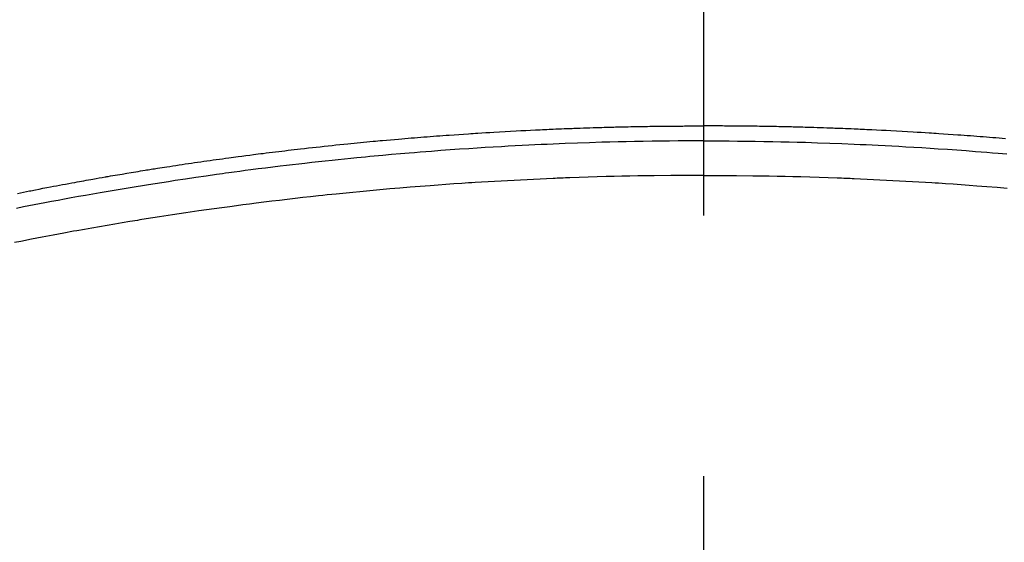
# Model space of a CAD drawing. Extents: x 163 to 26285, y -10810 to -2410.
# Drawn here: x 17310 to 17333, y -4339 to -4327 of the extents above; entities that cross this region are included whole.
import ezdxf

# ---------------------------------------------------------------- set-up
doc = ezdxf.new("R2010")
doc.units = 0
doc.header["$LTSCALE"] = 50
doc.header["$MEASUREMENT"] = 0
doc.linetypes.add('CENTER2', pattern=[1.125, 0.75, -0.125, 0.125, -0.125])
doc.layers.get('0').update_dxf_attribs({"linetype": 'CONTINUOUS'})
doc.layers.add('150-機器', color=8, linetype='CONTINUOUS')
doc.layers.add('160-文字', color=254, linetype='CONTINUOUS')
doc.styles.add('KH001', font='txt')
doc.dimstyles.new('KH1xx030', dxfattribs={"dimscale": 30, "dimtxt": 2, "dimasz": 0.6, "dimexe": 0.3, "dimexo": 1.2, "dimgap": 0.5, "dimtad": 3, "dimdec": 1, "dimdsep": 46, "dimlunit": 6, "dimtxsty": 'KH001', "dimblk": 'DOT', "dimcen": 1, "dimdle": 1, "dimclrd": 256, "dimclre": 256, "dimclrt": 256, "dimadec": 0, "dimazin": 0, "dimtfac": 1, "dimtdec": 1, "dimtix": 1, "dimtmove": 2, "dimatfit": 3, "dimldrblk": 'CLOSEDBLANK', "dimfxl": 1, "dimtolj": 1, "dimtzin": 0, "dimlwd": -1, "dimlwe": -1, "dimarcsym": 0})

# ---------------------------------------------------------------- blocks, each defined once
blk = doc.blocks.new('_ClosedBlank')
at = {"color": 0, "linetype": 'ByBlock', "lineweight": -2}
for p, q in [((-1, 0.1667), (0, 0)), ((-1, 0.1667), (-1, -0.1667)), ((0, 0), (-1, -0.1667))]:
    blk.add_line(p, q, dxfattribs=at)
blk = doc.blocks.new('_Dot')
at = {"color": 0, "linetype": 'ByBlock', "lineweight": -2}
blk.add_line((-0.5, 0), (-1, 0), dxfattribs=at)
at = {"color": 0, "linetype": 'ByBlock', "const_width": 0.5}
blk.add_lwpolyline([(-0.25, 0, 1), (0.25, 0, 1)], format="xyb", close=True, dxfattribs=at)

msp = doc.modelspace()

# ---------------------------------------------------------------- linework, layer by layer
at = {"layer": '150-機器', "color": 161, "linetype": 'CENTER2'}
msp.add_line((17326.041, -3943.869), (17326.041, -4435.311), dxfattribs=at)
at = {"layer": '150-機器', "color": 13, "linetype": 'Continuous'}
for points in [[(17309.6, -4330.843), (17309.672, -4330.829), (17309.744, -4330.814), (17309.816, -4330.8), (17309.888, -4330.785), (17309.925, -4330.778), (17309.961, -4330.771), (17309.997, -4330.764), (17310.033, -4330.756), (17310.123, -4330.739), (17310.214, -4330.721), (17310.304, -4330.704), (17310.394, -4330.687), (17310.467, -4330.673), (17310.539, -4330.659), (17310.612, -4330.645), (17310.684, -4330.632), (17310.757, -4330.618), (17310.83, -4330.605), (17310.903, -4330.591), (17310.976, -4330.578), (17311.03, -4330.568), (17311.085, -4330.558), (17311.139, -4330.548), (17311.194, -4330.538), (17311.249, -4330.528), (17311.303, -4330.518), (17311.358, -4330.509), (17311.412, -4330.499), (17311.486, -4330.486), (17311.559, -4330.473), (17311.632, -4330.46), (17311.706, -4330.447), (17311.724, -4330.444), (17311.742, -4330.441), (17311.76, -4330.438), (17311.778, -4330.434), (17311.834, -4330.425), (17311.889, -4330.416), (17311.944, -4330.406), (17311.999, -4330.397), (17312.109, -4330.379), (17312.219, -4330.36), (17312.329, -4330.342), (17312.44, -4330.324), (17312.495, -4330.315), (17312.55, -4330.306), (17312.605, -4330.297), (17312.66, -4330.288), (17312.697, -4330.282), (17312.734, -4330.276), (17312.771, -4330.27), (17312.808, -4330.264), (17312.845, -4330.258), (17312.882, -4330.252), (17312.918, -4330.247), (17312.955, -4330.241), (17313.011, -4330.232), (17313.067, -4330.223), (17313.122, -4330.215), (17313.178, -4330.206), (17313.252, -4330.195), (17313.326, -4330.183), (17313.4, -4330.172), (17313.474, -4330.161), (17313.548, -4330.15), (17313.623, -4330.138), (17313.697, -4330.127), (17313.771, -4330.116), (17313.845, -4330.105), (17313.92, -4330.095), (17313.994, -4330.084), (17314.068, -4330.073), (17314.143, -4330.063), (17314.217, -4330.052), (17314.291, -4330.042), (17314.366, -4330.031), (17314.44, -4330.021), (17314.515, -4330.011), (17314.589, -4330.001), (17314.664, -4329.99), (17314.72, -4329.983), (17314.776, -4329.975), (17314.832, -4329.968), (17314.888, -4329.961), (17314.981, -4329.948), (17315.075, -4329.936), (17315.168, -4329.924), (17315.261, -4329.912), (17315.317, -4329.904), (17315.373, -4329.897), (17315.43, -4329.89), (17315.486, -4329.883), (17315.561, -4329.873), (17315.636, -4329.864), (17315.711, -4329.855), (17315.786, -4329.846), (17315.861, -4329.837), (17315.936, -4329.828), (17316.011, -4329.819), (17316.086, -4329.81), (17316.161, -4329.801), (17316.236, -4329.792), (17316.311, -4329.784), (17316.386, -4329.775), (17316.48, -4329.764), (17316.575, -4329.754), (17316.669, -4329.744), (17316.763, -4329.733), (17316.857, -4329.723), (17316.952, -4329.713), (17317.046, -4329.702), (17317.14, -4329.692), (17317.234, -4329.682), (17317.329, -4329.673), (17317.423, -4329.663), (17317.517, -4329.653), (17317.593, -4329.646), (17317.669, -4329.638), (17317.745, -4329.631), (17317.82, -4329.623), (17317.896, -4329.616), (17317.973, -4329.609), (17318.049, -4329.602), (17318.125, -4329.595), (17318.181, -4329.589), (17318.238, -4329.584), (17318.295, -4329.579), (17318.352, -4329.574), (17318.447, -4329.565), (17318.542, -4329.556), (17318.637, -4329.548), (17318.732, -4329.54), (17318.808, -4329.533), (17318.884, -4329.527), (17318.96, -4329.521), (17319.036, -4329.515), (17319.112, -4329.509), (17319.188, -4329.502), (17319.264, -4329.496), (17319.34, -4329.49), (17319.416, -4329.484), (17319.492, -4329.478), (17319.569, -4329.472), (17319.645, -4329.466), (17319.721, -4329.46), (17319.797, -4329.455), (17319.873, -4329.449), (17319.949, -4329.444), (17320.063, -4329.436), (17320.178, -4329.428), (17320.292, -4329.42), (17320.407, -4329.412), (17320.464, -4329.408), (17320.521, -4329.404), (17320.578, -4329.401), (17320.635, -4329.397), (17320.73, -4329.391), (17320.826, -4329.385), (17320.921, -4329.38), (17321.017, -4329.374), (17321.151, -4329.366), (17321.284, -4329.359), (17321.418, -4329.351), (17321.552, -4329.344), (17321.666, -4329.338), (17321.781, -4329.333), (17321.896, -4329.327), (17322.011, -4329.321), (17322.069, -4329.318), (17322.127, -4329.316), (17322.184, -4329.313), (17322.242, -4329.31), (17322.29, -4329.308), (17322.339, -4329.306), (17322.388, -4329.304), (17322.436, -4329.302), (17322.503, -4329.299), (17322.569, -4329.297), (17322.636, -4329.294), (17322.702, -4329.291), (17322.741, -4329.29), (17322.78, -4329.288), (17322.818, -4329.287), (17322.857, -4329.285), (17322.895, -4329.284), (17322.934, -4329.282), (17322.972, -4329.281), (17323.011, -4329.279), (17323.03, -4329.279), (17323.049, -4329.278), (17323.068, -4329.278), (17323.087, -4329.277), (17323.164, -4329.275), (17323.241, -4329.273), (17323.318, -4329.27), (17323.395, -4329.267), (17323.433, -4329.266), (17323.471, -4329.265), (17323.51, -4329.264), (17323.548, -4329.262), (17323.606, -4329.261), (17323.663, -4329.259), (17323.721, -4329.257), (17323.779, -4329.255), (17323.817, -4329.254), (17323.855, -4329.253), (17323.894, -4329.252), (17323.932, -4329.251), (17324.009, -4329.25), (17324.085, -4329.248), (17324.162, -4329.246), (17324.238, -4329.244), (17324.296, -4329.243), (17324.354, -4329.242), (17324.411, -4329.241), (17324.469, -4329.24), (17324.526, -4329.24), (17324.584, -4329.239), (17324.642, -4329.238), (17324.699, -4329.236), (17324.757, -4329.235), (17324.814, -4329.234), (17324.872, -4329.233), (17324.93, -4329.233), (17324.987, -4329.232), (17325.045, -4329.231), (17325.102, -4329.231), (17325.16, -4329.231), (17325.217, -4329.23), (17325.275, -4329.229), (17325.332, -4329.229), (17325.389, -4329.229), (17325.428, -4329.228), (17325.466, -4329.228), (17325.505, -4329.228), (17325.543, -4329.228), (17325.585, -4329.227), (17325.628, -4329.227), (17325.67, -4329.227), (17325.713, -4329.227), (17325.737, -4329.226), (17325.762, -4329.226), (17325.787, -4329.226), (17325.812, -4329.226), (17325.841, -4329.226), (17325.869, -4329.226), (17325.898, -4329.226), (17325.927, -4329.226), (17325.955, -4329.225), (17325.984, -4329.225), (17326.012, -4329.225), (17326.041, -4329.226)], [(17333.274, -4329.533), (17333.198, -4329.527), (17333.122, -4329.521), (17333.046, -4329.515), (17332.97, -4329.509), (17332.894, -4329.502), (17332.818, -4329.496), (17332.742, -4329.49), (17332.666, -4329.484), (17332.59, -4329.478), (17332.513, -4329.472), (17332.437, -4329.466), (17332.361, -4329.46), (17332.285, -4329.455), (17332.209, -4329.449), (17332.133, -4329.444), (17332.019, -4329.436), (17331.904, -4329.428), (17331.79, -4329.42), (17331.675, -4329.412), (17331.618, -4329.408), (17331.561, -4329.404), (17331.504, -4329.401), (17331.447, -4329.397), (17331.352, -4329.391), (17331.256, -4329.385), (17331.161, -4329.38), (17331.065, -4329.374), (17330.931, -4329.366), (17330.798, -4329.359), (17330.664, -4329.351), (17330.53, -4329.344), (17330.416, -4329.338), (17330.301, -4329.333), (17330.186, -4329.327), (17330.071, -4329.321), (17330.013, -4329.318), (17329.955, -4329.316), (17329.898, -4329.313), (17329.84, -4329.31), (17329.792, -4329.308), (17329.743, -4329.306), (17329.694, -4329.304), (17329.646, -4329.302), (17329.579, -4329.299), (17329.513, -4329.297), (17329.446, -4329.294), (17329.38, -4329.291), (17329.341, -4329.29), (17329.302, -4329.288), (17329.264, -4329.287), (17329.225, -4329.285), (17329.187, -4329.284), (17329.148, -4329.282), (17329.11, -4329.281), (17329.071, -4329.279), (17329.052, -4329.279), (17329.033, -4329.278), (17329.014, -4329.278), (17328.995, -4329.277), (17328.918, -4329.275), (17328.841, -4329.273), (17328.764, -4329.27), (17328.687, -4329.267), (17328.649, -4329.266), (17328.611, -4329.265), (17328.572, -4329.264), (17328.534, -4329.262), (17328.476, -4329.261), (17328.419, -4329.259), (17328.361, -4329.257), (17328.303, -4329.255), (17328.265, -4329.254), (17328.227, -4329.253), (17328.188, -4329.252), (17328.15, -4329.251), (17328.073, -4329.25), (17327.997, -4329.248), (17327.92, -4329.246), (17327.844, -4329.244), (17327.786, -4329.243), (17327.728, -4329.242), (17327.671, -4329.241), (17327.613, -4329.24), (17327.556, -4329.24), (17327.498, -4329.239), (17327.44, -4329.238), (17327.383, -4329.236), (17327.325, -4329.235), (17327.268, -4329.234), (17327.21, -4329.233), (17327.152, -4329.233), (17327.095, -4329.232), (17327.037, -4329.231), (17326.98, -4329.231), (17326.922, -4329.231), (17326.865, -4329.23), (17326.807, -4329.229), (17326.75, -4329.229), (17326.693, -4329.229), (17326.654, -4329.228), (17326.616, -4329.228), (17326.577, -4329.228), (17326.539, -4329.228), (17326.497, -4329.227), (17326.454, -4329.227), (17326.412, -4329.227), (17326.369, -4329.227), (17326.345, -4329.226), (17326.32, -4329.226), (17326.295, -4329.226), (17326.27, -4329.226), (17326.241, -4329.226), (17326.213, -4329.226), (17326.184, -4329.226), (17326.155, -4329.226), (17326.127, -4329.225), (17326.098, -4329.225), (17326.07, -4329.225), (17326.041, -4329.226)], [(17326.041, -4329.585), (17325.838, -4329.585), (17325.634, -4329.586), (17325.431, -4329.587), (17325.228, -4329.589), (17325.017, -4329.591), (17324.806, -4329.594), (17324.595, -4329.598), (17324.384, -4329.602), (17324.188, -4329.605), (17323.993, -4329.61), (17323.797, -4329.614), (17323.601, -4329.619), (17323.31, -4329.628), (17323.019, -4329.638), (17322.727, -4329.649), (17322.436, -4329.661), (17322.292, -4329.668), (17322.147, -4329.674), (17322.002, -4329.681), (17321.858, -4329.688), (17321.693, -4329.697), (17321.528, -4329.705), (17321.363, -4329.714), (17321.198, -4329.723), (17321.004, -4329.734), (17320.809, -4329.746), (17320.614, -4329.758), (17320.42, -4329.771), (17320.195, -4329.786), (17319.971, -4329.802), (17319.746, -4329.818), (17319.522, -4329.835), (17319.388, -4329.845), (17319.254, -4329.856), (17319.119, -4329.867), (17318.985, -4329.878), (17318.777, -4329.895), (17318.568, -4329.914), (17318.36, -4329.932), (17318.152, -4329.952), (17318.047, -4329.961), (17317.943, -4329.971), (17317.839, -4329.981), (17317.735, -4329.991), (17317.586, -4330.006), (17317.438, -4330.021), (17317.29, -4330.036), (17317.141, -4330.051), (17316.978, -4330.069), (17316.816, -4330.087), (17316.653, -4330.105), (17316.49, -4330.123), (17316.342, -4330.14), (17316.195, -4330.157), (17316.047, -4330.174), (17315.9, -4330.192), (17315.723, -4330.213), (17315.546, -4330.235), (17315.37, -4330.257), (17315.193, -4330.28), (17315.061, -4330.297), (17314.929, -4330.315), (17314.797, -4330.332), (17314.665, -4330.351), (17314.591, -4330.361), (17314.518, -4330.371), (17314.445, -4330.381), (17314.372, -4330.391), (17314.123, -4330.427), (17313.875, -4330.463), (17313.627, -4330.499), (17313.379, -4330.537), (17313.219, -4330.562), (17313.059, -4330.587), (17312.9, -4330.612), (17312.74, -4330.638), (17312.595, -4330.661), (17312.45, -4330.685), (17312.305, -4330.709), (17312.16, -4330.733), (17312.016, -4330.757), (17311.871, -4330.781), (17311.727, -4330.806), (17311.582, -4330.83), (17311.409, -4330.86), (17311.236, -4330.89), (17311.064, -4330.921), (17310.891, -4330.952), (17310.733, -4330.981), (17310.575, -4331.01), (17310.417, -4331.039), (17310.26, -4331.069), (17310.131, -4331.092), (17310.002, -4331.116), (17309.873, -4331.141), (17309.745, -4331.167), (17309.576, -4331.204)], [(17326.041, -4329.585), (17326.244, -4329.585), (17326.448, -4329.586), (17326.651, -4329.587), (17326.854, -4329.589), (17327.065, -4329.591), (17327.276, -4329.594), (17327.487, -4329.598), (17327.698, -4329.602), (17327.894, -4329.605), (17328.089, -4329.61), (17328.285, -4329.614), (17328.481, -4329.619), (17328.772, -4329.628), (17329.063, -4329.638), (17329.355, -4329.649), (17329.646, -4329.661), (17329.79, -4329.668), (17329.935, -4329.674), (17330.08, -4329.681), (17330.224, -4329.688), (17330.389, -4329.697), (17330.554, -4329.705), (17330.719, -4329.714), (17330.884, -4329.723), (17331.078, -4329.734), (17331.273, -4329.746), (17331.468, -4329.758), (17331.662, -4329.771), (17331.887, -4329.786), (17332.111, -4329.802), (17332.336, -4329.818), (17332.56, -4329.835), (17332.694, -4329.845), (17332.828, -4329.856), (17332.963, -4329.867), (17333.097, -4329.878), (17333.305, -4329.895)], [(17326.041, -4330.41), (17325.647, -4330.412), (17325.254, -4330.415), (17324.86, -4330.419), (17324.467, -4330.424), (17324.277, -4330.428), (17324.087, -4330.432), (17323.898, -4330.436), (17323.708, -4330.441), (17323.491, -4330.448), (17323.274, -4330.454), (17323.057, -4330.462), (17322.84, -4330.469), (17322.786, -4330.471), (17322.732, -4330.473), (17322.678, -4330.475), (17322.624, -4330.477), (17322.577, -4330.479), (17322.53, -4330.481), (17322.483, -4330.483), (17322.436, -4330.485), (17321.969, -4330.506), (17321.502, -4330.53), (17321.036, -4330.555), (17320.569, -4330.583), (17320.488, -4330.588), (17320.408, -4330.593), (17320.327, -4330.599), (17320.246, -4330.604), (17320.057, -4330.617), (17319.869, -4330.63), (17319.68, -4330.644), (17319.492, -4330.658), (17319.25, -4330.676), (17319.008, -4330.696), (17318.766, -4330.716), (17318.525, -4330.737), (17318.203, -4330.765), (17317.882, -4330.795), (17317.56, -4330.827), (17317.239, -4330.859), (17317.132, -4330.87), (17317.026, -4330.881), (17316.919, -4330.893), (17316.812, -4330.904), (17316.626, -4330.924), (17316.439, -4330.945), (17316.253, -4330.966), (17316.066, -4330.988), (17315.88, -4331.01), (17315.694, -4331.032), (17315.509, -4331.055), (17315.323, -4331.079), (17315.164, -4331.099), (17315.005, -4331.119), (17314.847, -4331.14), (17314.688, -4331.161), (17314.503, -4331.186), (17314.318, -4331.212), (17314.133, -4331.238), (17313.949, -4331.264), (17313.634, -4331.31), (17313.318, -4331.357), (17313.004, -4331.405), (17312.689, -4331.455), (17312.637, -4331.463), (17312.585, -4331.471), (17312.533, -4331.48), (17312.481, -4331.489), (17312.298, -4331.519), (17312.115, -4331.549), (17311.933, -4331.579), (17311.751, -4331.61), (17311.569, -4331.641), (17311.387, -4331.673), (17311.206, -4331.705), (17311.024, -4331.738), (17310.947, -4331.752), (17310.869, -4331.766), (17310.791, -4331.78), (17310.713, -4331.795), (17310.456, -4331.843), (17310.198, -4331.892), (17309.941, -4331.942), (17309.684, -4331.992), (17309.53, -4332.022)], [(17326.041, -4330.41), (17326.435, -4330.412), (17326.828, -4330.415), (17327.222, -4330.419), (17327.615, -4330.424), (17327.805, -4330.428), (17327.995, -4330.432), (17328.184, -4330.436), (17328.374, -4330.441), (17328.591, -4330.448), (17328.808, -4330.454), (17329.025, -4330.462), (17329.242, -4330.469), (17329.296, -4330.471), (17329.35, -4330.473), (17329.404, -4330.475), (17329.458, -4330.477), (17329.505, -4330.479), (17329.552, -4330.481), (17329.599, -4330.483), (17329.646, -4330.485), (17330.113, -4330.506), (17330.58, -4330.53), (17331.046, -4330.555), (17331.513, -4330.583), (17331.594, -4330.588), (17331.674, -4330.593), (17331.755, -4330.599), (17331.836, -4330.604), (17332.025, -4330.617), (17332.213, -4330.63), (17332.402, -4330.644), (17332.59, -4330.658), (17332.832, -4330.676), (17333.074, -4330.696), (17333.316, -4330.716)]]:
    msp.add_lwpolyline(points, dxfattribs=at)

# ---------------------------------------------------------------- leaders
at = {"layer": '160-文字', "annotation_type": 0, "has_hookline": 1, "hookline_direction": 0}
for points, text_width in [([(16616.041, -4060.058), (16873.447, -5464.805), (16891.447, -5464.805)], 1240.203), ([(16886.593, -4067.371), (17169.103, -5242.488), (17187.103, -5242.488)], 1630.051)]:
    msp.add_leader(points, dimstyle='KH1xx030', override={"dimgap": 0.5, "dimtad": 1}, dxfattribs=dict(at, text_width=text_width))
at = {"layer": '160-文字'}
msp.add_leader([(17206.034, -4080.058), (18157.934, -5083.269)], dimstyle='KH1xx030', override={"dimgap": 0.5, "dimtad": 1}, dxfattribs=at)

doc.saveas('drawing.dxf')
